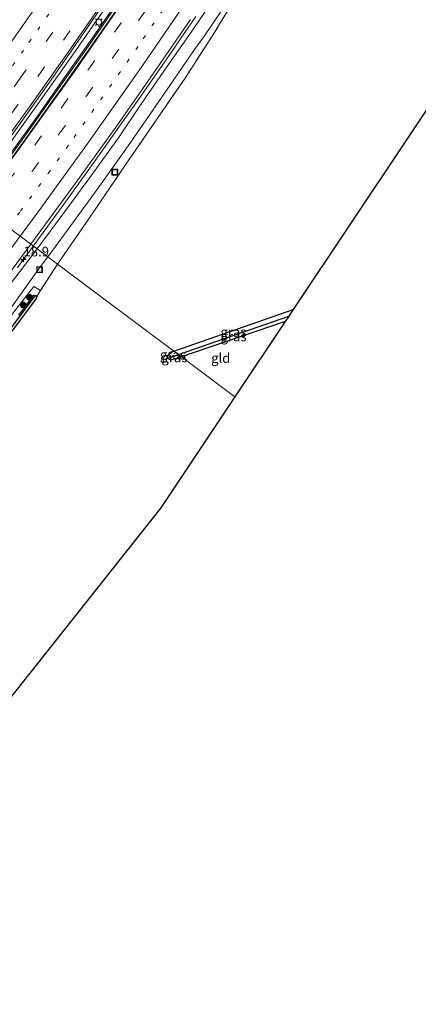
# Model space of a CAD drawing. Units: metres. Extents: x 149998 to 157066, y 458569 to 462500.
# Drawn here: x 156136 to 156240, y 460942 to 461198 of the extents above; entities that cross this region are included whole.
import ezdxf
from ezdxf.enums import TextEntityAlignment as Align

# ---------------------------------------------------------------- set-up
doc = ezdxf.new("R2010")
doc.units = ezdxf.units.M
for name, pattern in [('IE-TERREINAFSCHEIDING', [10, 8, -2]), ('VW-1-3_STREEP', [4, 1, -3]), ('VW-3-9_STREEP', [12, 3, -9])]:
    doc.linetypes.add(name, pattern=pattern)
doc.layers.get('0').update_dxf_attribs({"lineweight": 25})
for name, color, linetype, lineweight in [('B-ME-AM-KILOMETR-S-B1', 7, 'Continuous', 18), ('B-ME-BV-GELEIDECONSTRUCTIE-GELEIDERAIL-L-B1', 213, 'BV-GELEIDERAIL', 18), ('B-ME-GR-BOOM-S-B1', 93, 'Continuous', 18), ('B-ME-GW-KRUINLIJN-L-B1', 93, 'Continuous', 18), ('B-ME-GW-TEENLIJN-L-B1', 93, 'Continuous', 18), ('B-ME-IE-GRASLAND-GV-B6', 93, 'Continuous', 18), ('B-ME-IE-GRONDWERKLIJN-GROND_INGERICHT-GV-B6', 253, 'Continuous', 18), ('B-ME-IE-HULPGEOMETRIE-L-B1', 53, 'Continuous', 18), ('B-ME-IE-INRICHTINGSELEMENT-S-B1', 253, 'Continuous', 18), ('B-ME-IE-MEUBILAIR_WEGMEUBILAIR-LICHTMAST-S-B1', 8, 'Continuous', 18), ('B-ME-IE-TERREINAFSCHEIDING-RASTERHEKWERK-L-B1', 8, 'IE-TERREINAFSCHEIDING', 18), ('B-ME-VH-VERH_SOORT-BETON-OVERIG-GV-B6', 8, 'IE-TERREINAFSCHEIDING-NATUURLIJK-HOUTWAL', 18), ('B-ME-VH-VERH_SOORT-BITUMEN-GV-B6', 8, 'IE-TERREINAFSCHEIDING-NATUURLIJK-HOUTWAL', 18), ('B-ME-VW-MARKERING-13STREEP-045-L-B1', 255, 'VW-1-3_STREEP', 18), ('B-ME-VW-MARKERING-39STREEP-015-L-B1', 255, 'VW-3-9_STREEP', 18), ('B-ME-VW-MARKERING-STREEP-015-L-B1', 7, 'Continuous', 18)]:
    doc.layers.add(name, color=color, linetype=linetype, lineweight=lineweight)
for name, color, linetype in [('B-ME-GW-INSTEEKWATERGANG-L-B1', 10, 'Continuous'), ('B-ME-GW-WATERGANG-GREPPEL-L-B1', 10, 'Continuous'), ('B-ME-KG-KADASTRAAL-OPNAMEDTMGRENS-L-B1', 10, 'Continuous')]:
    doc.layers.add(name, color=color, linetype=linetype)
doc.styles.add('NLCS-ISO', font='NLCS-ISO.TTF')
doc.linetypes.add('BV-GELEIDERAIL', pattern='A,10,-3,[108,NLCS.SHX,S=1,R=0,X=0,Y=0],-3', length=16)
doc.linetypes.add('IE-TERREINAFSCHEIDING-NATUURLIJK-HOUTWAL', pattern='A,7,-1.5,[67,NLCS.SHX,S=0.75,R=45,X=0,Y=0],-1.5,7,-1.5,[70,NLCS.SHX,S=0.75,R=0,X=0,Y=0],-1.5', length=20)

# ---------------------------------------------------------------- blocks, each defined once
blk = doc.blocks.new('hecto')
for p, q in [((0, 0.625), (-0.625, 0)), ((0, -0.625), (0, 0.625)), ((-0.625, 0), (0.625, 0)), ((0.625, 0), (0, -0.625))]:
    blk.add_line(p, q)
blk = doc.blocks.new('boom')
h = blk.add_hatch(color=256)
edge = h.paths.add_edge_path()
edge.add_arc((0, 0), 0.75, 0, 360)
blk.add_circle((0, 0), 0.75)
blk = doc.blocks.new('lantaarnpaal')
for p, q in [((-0.75, 0), (-1.25, 0)), ((-0.88, 0.88), (-0.53, 0.53)), ((0, 0.75), (0, 1.25)), ((0.53, 0.53), (0.88, 0.88)), ((0.75, 0), (1.25, 0)), ((-0.53, -0.53), (-0.88, -0.88)), ((0, -0.75), (0, -1.25)), ((0.53, -0.53), (0.88, -0.88))]:
    blk.add_line(p, q)
blk.add_circle((0, 0), 0.75)
blk = doc.blocks.new('put')
for p, q in [((0.75, 0.75), (-0.75, 0.75)), ((-0.75, 0.75), (-0.75, -0.75)), ((0.75, -0.75), (0.75, 0.75)), ((-0.75, -0.75), (0.75, -0.75))]:
    blk.add_line(p, q)
blk.add_lwpolyline([(-0.625, 0.625), (0.625, 0.625), (0.625, -0.625), (-0.625, -0.625)], close=True)

msp = doc.modelspace()

# ---------------------------------------------------------------- linework, layer by layer
at = {"layer": 'B-ME-BV-GELEIDECONSTRUCTIE-GELEIDERAIL-L-B1'}
for points in [[(156124.4529, 461150.7989, 5.0678), (156129.3562, 461157.4731, 4.8344), (156133.2893, 461162.9281, 4.7523), (156137.1738, 461168.2803, 4.6429), (156140.2504, 461172.6241, 4.6027), (156143.3596, 461176.9909, 4.5189), (156147.1478, 461182.4647, 4.5069), (156151.0326, 461187.9457, 4.4197), (156154.8406, 461193.3854, 4.3787), (156159.4207, 461199.9733, 4.2804), (156165.4443, 461208.7759, 4.1324), (156171.4332, 461217.622, 4.0145), (156178.1272, 461227.5957, 3.9529), (156184.0345, 461236.4661, 3.8913), (156189.1773, 461244.2752, 3.8871), (156195.0182, 461253.1793, 3.8477), (156200.8506, 461262.1476, 3.8392), (156205.9155, 461270.001, 3.8075), (156210.2491, 461276.7586, 3.8751), (156214.5493, 461283.474, 3.8477), (156217.9839, 461288.9342, 3.7956), (156220.993, 461293.6528, 3.8223), (156225.9788, 461301.7168, 3.828), (156228.1599, 461305.1919, 3.8462)], [(156123.0417, 461151.8518, 5.0648), (156128.683, 461159.4992, 4.8358), (156131.9247, 461163.9282, 4.7657), (156135.6716, 461169.2328, 4.675), (156141.1644, 461176.8569, 4.6109), (156145.8317, 461183.4675, 4.4904), (156150.673, 461190.2816, 4.445), (156155.733, 461197.6068, 4.3365), (156160.2829, 461204.2063, 4.28)], [(156139.6052, 461139.4929, 5.4366), (156145.7708, 461147.895, 5.2896), (156154.3596, 461159.7718, 5.0297), (156162.0934, 461170.6571, 4.8818), (156165.9609, 461176.1074, 4.8339), (156169.7916, 461181.5721, 4.7749), (156174.3447, 461188.1371, 4.6775), (156178.1344, 461193.6318, 4.568), (156181.8709, 461199.1295, 4.5637)], [(156135.5581, 461133.9681, 5.5809), (156139.6052, 461139.4929, 5.4366)]]:
    msp.add_polyline3d(points, dxfattribs=at)
at = {"layer": 'B-ME-GW-INSTEEKWATERGANG-L-B1'}
for p, q in [((156176.161, 461112.218, 1.653), (156207.24, 461122.998, 1.589)), ((156205.138, 461119.85, 1.76), (156178.155, 461110.73, 1.855))]:
    msp.add_line(p, q, dxfattribs=at)
for points in [[(156135.8537, 461121.5622, 2.1129), (156139.793, 461126.7605, 2.0428), (156140.2795, 461126.6655, 2.0445), (156140.5325, 461126.3509, 2.0445), (156140.3386, 461125.9104, 2.0462), (156131.0475, 461113.3474, 2.0753)], [(156178.155, 461110.73, 1.855), (156175.415, 461109.804, 1.865), (156174.533, 461110.26, 1.778), (156174.631, 461110.985, 1.745), (156175.305, 461111.921, 1.655), (156176.161, 461112.218, 1.653)]]:
    msp.add_polyline3d(points, dxfattribs=at)
at = {"layer": 'B-ME-GW-KRUINLIJN-L-B1'}
for points in [[(156237.6782, 461284.785, 3.5324), (156236.525, 461281.3177, 3.56), (156235.8893, 461279.7344, 3.5938), (156231.4865, 461273.0245, 3.6073), (156227.1813, 461266.1685, 3.5657), (156220.576, 461255.9621, 3.5195), (156215.9133, 461248.2213, 3.5173), (156209.744, 461238.9135, 3.5927), (156204.3172, 461230.8225, 3.5938), (156200.0199, 461224.3084, 3.578), (156195.6292, 461217.5317, 3.6928), (156190.2773, 461209.3232, 3.6827), (156185.6442, 461202.2976, 3.7109), (156180.113, 461194.2312, 3.8335), (156174.3534, 461186.0956, 3.9588), (156167.6413, 461176.2444, 4.0084), (156161.7803, 461167.6216, 4.1389), (156154.3617, 461157.3558, 4.2681), (156148.0552, 461148.8525, 4.4599), (156140.614, 461138.7404, 4.5852)], [(156140.614, 461138.7404, 4.5852), (156131.7458, 461127.1309, 4.7705)]]:
    msp.add_polyline3d(points, dxfattribs=at)
at = {"layer": 'B-ME-GW-TEENLIJN-L-B1'}
for points in [[(156143.3786, 461136.6772, 2.1913), (156145.3858, 461139.3523, 2.1139), (156156.4539, 461154.4896, 1.9486), (156164.7301, 461166.1231, 1.8629), (156172.3253, 461177.0464, 1.6594), (156181.3806, 461190.3405, 1.5906), (156184.3432, 461194.4192, 1.7798), (156190.9741, 461204.3402, 1.6594), (156195.4134, 461211.4614, 1.6572), (156208.6271, 461233.046, 1.5629), (156214.5406, 461242.0506, 1.5478), (156217.9796, 461247.8229, 1.7285), (156229.4296, 461264.7942, 1.6738), (156237.0669, 461276.6251, 1.9224), (156238.8724, 461279.3067, 1.591), (156240.188, 461280.564, 1.591), (156241.3495, 461281.2857, 1.591), (156242.4847, 461282.9228, 1.42)], [(156143.3786, 461136.6772, 2.1913), (156141.5251, 461134.2069, 2.2629), (156133.0673, 461122.4109, 2.3146), (156125.2496, 461112.2544, 2.4875), (156115.0244, 461099.0087, 2.5869), (156106.6154, 461088.0697, 2.9016), (156094.9974, 461073.3176, 3.3776), (156082.0828, 461056.8011, 3.5213), (156068.5854, 461040.3551, 3.7598), (156057.282, 461026.7734, 3.7403), (156042.9417, 461009.1584, 3.7319), (156027.0431, 460989.4986, 3.8505), (156025.2576, 460987.1669, 3.8812), (156024.5412, 460985.8766, 3.9007), (156023.9687, 460984.0331, 3.9523), (156023.7217, 460982.9973, 3.9956)]]:
    msp.add_polyline3d(points, dxfattribs=at)
at = {"layer": 'B-ME-GW-WATERGANG-GREPPEL-L-B1'}
for p, q in [((156177.361, 461111.322, 1.112), (156206.095, 461121.283, 1.112)), ((156175.636, 461110.724, 1.112), (156177.361, 461111.322, 1.112))]:
    msp.add_line(p, q, dxfattribs=at)
msp.add_polyline3d([(156118.9454, 461098.8974, 1.9084), (156128.9286, 461111.6308, 1.9067), (156139.826, 461126.1767, 2.0127)], dxfattribs=at)
at = {"layer": 'B-ME-IE-GRASLAND-GV-B6'}
for points in [[(156169.8612, 461214.5712, 3.3618), (156154.4851, 461192.196, 3.6251), (156137.5851, 461168.3554, 3.9243)], [(156137.5851, 461168.3554, 3.9243), (156124.7004, 461150.6143, 4.2587), (156122.4761, 461152.2737, 4.2913), (156131.3594, 461164.6166, 4.0364), (156138.5793, 461174.6199, 3.8733), (156145.3585, 461184.2019, 3.7282), (156152.0329, 461193.8218, 3.6033), (156159.1954, 461204.3054, 3.4784)], [(156190.9741, 461204.3402, 1.6594), (156184.3432, 461194.4192, 1.7798), (156181.3806, 461190.3405, 1.5906), (156172.3253, 461177.0464, 1.6594), (156164.7301, 461166.1231, 1.8629), (156156.4539, 461154.4896, 1.9486), (156145.3858, 461139.3523, 2.1139), (156143.3786, 461136.6772, 2.1913), (156140.614, 461138.7404, 4.5852), (156148.0552, 461148.8525, 4.4599), (156154.3617, 461157.3558, 4.2681), (156161.7803, 461167.6216, 4.1389), (156167.6413, 461176.2444, 4.0084), (156174.3534, 461186.0956, 3.9588), (156180.113, 461194.2312, 3.8335), (156185.6442, 461202.2976, 3.7109)], [(156149.3988, 461139.8128, 2.1362), (156145.9225, 461134.7795, 2.3222), (156143.3786, 461136.6772, 2.1913), (156145.3858, 461139.3523, 2.1139), (156156.4539, 461154.4896, 1.9486), (156164.7301, 461166.1231, 1.8629), (156172.3253, 461177.0464, 1.6594), (156181.3806, 461190.3405, 1.5906), (156184.3432, 461194.4192, 1.7798), (156190.9741, 461204.3402, 1.6594)], [(156192.7719, 461204.9641, 1.7751), (156186.1798, 461194.0348, 1.7098), (156179.0933, 461183.1593, 1.7301), (156171.6323, 461172.2337, 1.7931), (156164.3437, 461161.6108, 1.9101), (156154.7606, 461147.6493, 2.1295), (156149.3988, 461139.8128, 2.1362)], [(156185.6442, 461202.2976, 3.7109), (156180.113, 461194.2312, 3.8335), (156174.3534, 461186.0956, 3.9588), (156167.6413, 461176.2444, 4.0084), (156161.7803, 461167.6216, 4.1389), (156154.3617, 461157.3558, 4.2681), (156148.0552, 461148.8525, 4.4599)], [(156148.0552, 461148.8525, 4.4599), (156140.614, 461138.7404, 4.5852), (156138.946, 461139.9847, 4.5786), (156150.6473, 461155.8537, 4.389), (156161.3361, 461170.7676, 4.1409), (156171.54, 461185.3232, 3.9221), (156180.5366, 461198.37, 3.7712)], [(156123.1146, 461118.5949, 5.0257), (156138.946, 461139.9847, 4.5786), (156140.614, 461138.7404, 4.5852), (156131.7458, 461127.1309, 4.7705)], [(156131.7458, 461127.1309, 4.7705), (156140.614, 461138.7404, 4.5852), (156143.3786, 461136.6772, 2.1913), (156141.5251, 461134.2069, 2.2629), (156133.0673, 461122.4109, 2.3146)], [(156133.0673, 461122.4109, 2.3146), (156141.5251, 461134.2069, 2.2629), (156143.3786, 461136.6772, 2.1913), (156145.9225, 461134.7795, 2.3222)], [(156145.9225, 461134.7795, 2.3222), (156141.4606, 461127.9727, 2.1655), (156139.7298, 461128.9722, 2.1441), (156134.1353, 461121.8052, 2.1767)], [(156128.9286, 461111.6308, 1.9067), (156139.826, 461126.1767, 2.0127), (156140.2795, 461126.6655, 2.0445), (156140.5325, 461126.3509, 2.0445), (156140.3386, 461125.9104, 2.0462), (156131.0475, 461113.3474, 2.0753)], [(156140.2795, 461126.6655, 2.0445), (156139.826, 461126.1767, 2.0127), (156128.9286, 461111.6308, 1.9067)], [(156135.8537, 461121.5622, 2.1129), (156139.793, 461126.7605, 2.0428), (156140.2795, 461126.6655, 2.0445)], [(156176.161, 461112.218, 1.653), (156207.24, 461122.998, 1.589), (156206.095, 461121.283, 1.112), (156177.361, 461111.322, 1.112), (156176.161, 461112.218, 1.653)], [(156177.361, 461111.322, 1.112), (156206.095, 461121.283, 1.112), (156205.138, 461119.85, 1.76), (156178.155, 461110.73, 1.855), (156177.361, 461111.322, 1.112)], [(156174.533, 461110.26, 1.778), (156174.631, 461110.985, 1.745), (156175.305, 461111.921, 1.655), (156176.161, 461112.218, 1.653), (156177.361, 461111.322, 1.112), (156175.636, 461110.724, 1.112), (156174.533, 461110.26, 1.778)], [(156174.533, 461110.26, 1.778), (156175.636, 461110.724, 1.112), (156177.361, 461111.322, 1.112), (156178.155, 461110.73, 1.855), (156175.415, 461109.804, 1.865), (156174.533, 461110.26, 1.778)]]:
    msp.add_polyline3d(points, dxfattribs=at)
at = {"layer": 'B-ME-IE-GRONDWERKLIJN-GROND_INGERICHT-GV-B6'}
for points in [[(156207.24, 461122.998, 1.589), (156176.161, 461112.218, 1.653), (156145.9225, 461134.7795, 2.3222), (156149.3988, 461139.8128, 2.1362), (156154.7606, 461147.6493, 2.1295), (156164.3437, 461161.6108, 1.9101), (156171.6323, 461172.2337, 1.7931), (156179.0933, 461183.1593, 1.7301), (156186.1798, 461194.0348, 1.7098), (156192.7719, 461204.9641, 1.7751)], [(156268.038, 461204.097, 1.429), (156252.025, 461190.068, 1.64), (156207.24, 461122.998, 1.589)], [(156131.0475, 461113.3474, 2.0753), (156140.3386, 461125.9104, 2.0462), (156140.5325, 461126.3509, 2.0445), (156141.4606, 461127.9727, 2.1655), (156145.9225, 461134.7795, 2.3222), (156176.161, 461112.218, 1.653), (156175.305, 461111.921, 1.655), (156174.631, 461110.985, 1.745), (156174.533, 461110.26, 1.778)], [(156134.1353, 461121.8052, 2.1767), (156139.7298, 461128.9722, 2.1441), (156141.4606, 461127.9727, 2.1655)], [(156141.4606, 461127.9727, 2.1655), (156140.5325, 461126.3509, 2.0445), (156140.2795, 461126.6655, 2.0445), (156139.793, 461126.7605, 2.0428), (156135.8537, 461121.5622, 2.1129)], [(156178.155, 461110.73, 1.855), (156205.138, 461119.85, 1.76), (156192.1, 461100.325, 1.83), (156178.155, 461110.73, 1.855)], [(156174.533, 461110.26, 1.778), (156175.415, 461109.804, 1.865), (156178.155, 461110.73, 1.855), (156192.1, 461100.325, 1.83), (156172.806, 461071.431, 1.934), (156113.458, 460996.783, 2.225)]]:
    msp.add_polyline3d(points, dxfattribs=at)
at = {"layer": 'B-ME-IE-HULPGEOMETRIE-L-B1'}
msp.add_polyline3d([(156192.1, 461100.325, 1.83), (156178.155, 461110.73, 1.855), (156177.361, 461111.322, 1.112), (156176.161, 461112.218, 1.653), (156145.9225, 461134.7795, 2.3222), (156143.3786, 461136.6772, 2.1913), (156140.614, 461138.7404, 4.5852), (156138.946, 461139.9847, 4.5786), (156125.1462, 461150.2818, 4.2587), (156124.7004, 461150.6143, 4.2587), (156122.4761, 461152.2737, 4.2913), (156108.6713, 461162.5736, 3.8678), (156106.2629, 461164.3708, 3.6099), (156105.9265, 461164.6222, 3.5501), (156104.9106, 461165.3802, 3.4666), (156103.8657, 461166.159, 2.7493), (156102.951, 461166.842, 2.639), (156101.875, 461167.645, 2.766), (156100.285, 461168.831, 2.954), (156096.317, 461171.792, 3.1), (156060.982, 461198.156, 3.325)], dxfattribs=at)
msp.add_polyline3d([(156192.1, 461100.325, 1.83), (156178.155, 461110.73, 1.855), (156177.361, 461111.322, 1.112), (156176.161, 461112.218, 1.653), (156145.9225, 461134.7795, 2.3222), (156143.3786, 461136.6772, 2.1913), (156140.614, 461138.7404, 4.5852), (156138.946, 461139.9847, 4.5786), (156125.1462, 461150.2818, 4.2587), (156124.7004, 461150.6143, 4.2587), (156122.4761, 461152.2737, 4.2913), (156108.6713, 461162.5736, 3.8678), (156106.2629, 461164.3708, 3.6099), (156105.9265, 461164.6222, 3.5501), (156104.9106, 461165.3802, 3.4666), (156103.8657, 461166.159, 2.7493), (156102.951, 461166.842, 2.639), (156101.875, 461167.645, 2.766), (156100.285, 461168.831, 2.954), (156096.317, 461171.792, 3.1), (156060.982, 461198.156, 3.325)], dxfattribs=at)
at = {"layer": 'B-ME-IE-TERREINAFSCHEIDING-RASTERHEKWERK-L-B1'}
for points in [[(156230.2261, 461264.7761, 1.6738), (156219.0381, 461246.8684, 1.6124), (156211.1831, 461234.4342, 1.6952), (156204.2978, 461223.2718, 1.6873), (156198.2694, 461213.8148, 1.7942), (156192.7719, 461204.9641, 1.7751), (156186.1798, 461194.0348, 1.7098), (156179.0933, 461183.1593, 1.7301), (156171.6323, 461172.2337, 1.7931), (156164.3437, 461161.6108, 1.9101), (156154.7606, 461147.6493, 2.1295), (156149.3988, 461139.8128, 2.1362), (156145.9225, 461134.7795, 2.3222)], [(156023.7217, 460982.9973, 3.9956), (156027.472, 460987.4202, 4.0351), (156032.6971, 460993.6465, 3.9161), (156036.0086, 460997.5929, 3.7971), (156037.4143, 460999.2244, 3.7971), (156038.2148, 460998.7787, 3.7551), (156039.4836, 460998.0725, 3.6885), (156044.5649, 461006.281, 3.5435), (156050.0984, 461014.1561, 3.6206), (156064.2546, 461031.9992, 3.775), (156075.7123, 461046.2733, 3.6474), (156089.5936, 461063.664, 3.319), (156105.0096, 461083.4686, 2.8146), (156113.1881, 461094.3795, 2.5705), (156119.8925, 461103.0424, 2.4715), (156126.3078, 461111.5482, 2.4996), (156134.1353, 461121.8052, 2.1767), (156139.7298, 461128.9722, 2.1441), (156141.4606, 461127.9727, 2.1655), (156145.9225, 461134.7795, 2.3222)]]:
    msp.add_polyline3d(points, dxfattribs=at)
at = {"layer": 'B-ME-KG-KADASTRAAL-OPNAMEDTMGRENS-L-B1'}
for points in [[(156395.515, 461385.262, 2.219), (156380.727, 461361.081, 2.209), (156333.96, 461284.615, 2.179), (156332.808, 461282.73, 1.052), (156331.74, 461280.985, 1.052), (156330.481, 461278.924, 2.596), (156303.968, 461235.575, 1.584), (156301.966, 461233.821, 1.178), (156293.813, 461226.677, 1.178), (156293.413, 461226.327, 1.798), (156282.751, 461216.987, 1.825), (156281.973, 461216.305, 1.052), (156269.961, 461205.781, 1.052), (156269.382, 461205.274, 1.381), (156268.038, 461204.097, 1.429), (156252.025, 461190.068, 1.64), (156207.24, 461122.998, 1.589), (156206.095, 461121.283, 1.112), (156205.138, 461119.85, 1.76), (156192.1, 461100.325, 1.83)], [(156192.1, 461100.325, 1.83), (156172.806, 461071.431, 1.934), (156113.458, 460996.783, 2.225), (156105.461, 460986.724, 2.351), (156058.847, 460937.7, 2.882), (156057.946, 460936.752, 3.347), (156056.469, 460935.199, 3.311), (156008.121, 460884.351, 3.713), (155933.27, 460813.462, 4.187)]]:
    msp.add_polyline3d(points, dxfattribs=at)
at = {"layer": 'B-ME-VH-VERH_SOORT-BETON-OVERIG-GV-B6'}
for points in [[(156126.1493, 461151.689, 4.3175), (156125.1462, 461150.2818, 4.2587), (156124.7004, 461150.6143, 4.2587), (156137.5851, 461168.3554, 3.9243), (156154.4851, 461192.196, 3.6251), (156169.8612, 461214.5712, 3.3618)], [(156169.4045, 461212.8205, 3.4783), (156158.4127, 461196.7539, 3.6943), (156147.7642, 461181.5886, 3.9114), (156137.0846, 461166.5793, 4.027), (156126.1493, 461151.689, 4.3175)]]:
    msp.add_polyline3d(points, dxfattribs=at)
at = {"layer": 'B-ME-VH-VERH_SOORT-BITUMEN-GV-B6'}
for points in [[(156150.6473, 461155.8537, 4.389), (156138.946, 461139.9847, 4.5786), (156125.1462, 461150.2818, 4.2587), (156126.1493, 461151.689, 4.3175), (156137.0846, 461166.5793, 4.027), (156147.7642, 461181.5886, 3.9114), (156158.4127, 461196.7539, 3.6943), (156169.4045, 461212.8205, 3.4783)], [(156159.1954, 461204.3054, 3.4784), (156152.0329, 461193.8218, 3.6033), (156145.3585, 461184.2019, 3.7282), (156138.5793, 461174.6199, 3.8733), (156131.3594, 461164.6166, 4.0364)], [(156180.5366, 461198.37, 3.7712), (156171.54, 461185.3232, 3.9221), (156161.3361, 461170.7676, 4.1409), (156150.6473, 461155.8537, 4.389)], [(156125.1462, 461150.2818, 4.2587), (156138.946, 461139.9847, 4.5786), (156123.1146, 461118.5949, 5.0257)]]:
    msp.add_polyline3d(points, dxfattribs=at)
at = {"layer": 'B-ME-VW-MARKERING-13STREEP-045-L-B1'}
for points in [[(156114.1989, 461158.4494, 4.0078), (156127.3278, 461176.5282, 3.75), (156138.4952, 461192.4048, 3.5285), (156147.5702, 461205.4067, 3.3691), (156156.2985, 461218.1689, 3.1994), (156162.8924, 461228.0297, 3.1), (156169.3756, 461237.8164, 3.0224), (156175.7939, 461247.5703, 2.9799), (156184.3292, 461260.7503, 2.9779), (156192.7771, 461274.0769, 3.1445), (156205.5866, 461294.6334, 3.3457), (156213.7345, 461307.9346, 3.4329), (156220.0541, 461318.1346, 3.4089)], [(156133.1417, 461144.3157, 4.5678), (156136.261, 461148.5292, 4.4889), (156143.5018, 461158.3698, 4.3918), (156150.1922, 461167.7038, 4.2012), (156161.7451, 461183.9918, 3.9943), (156168.2442, 461193.3842, 3.865), (156177.3281, 461206.6465, 3.6793), (156185.8825, 461219.2972, 3.5817), (156192.1305, 461228.5985, 3.5293), (156198.9366, 461239.0119, 3.4799), (156216.0859, 461265.4028, 3.4343), (156226.643, 461281.9746, 3.4629), (156232.0738, 461290.6292, 3.4058), (156234.6708, 461294.7959, 3.4841)]]:
    msp.add_polyline3d(points, dxfattribs=at)
at = {"layer": 'B-ME-VW-MARKERING-39STREEP-015-L-B1'}
for points in [[(156222.1604, 461314.7714, 3.4941), (156216.6686, 461305.8524, 3.4714), (156204.0364, 461285.3824, 3.3761), (156196.3862, 461273.1768, 3.248), (156189.83, 461262.8336, 3.1428), (156183.2273, 461252.514, 3.0804), (156176.8244, 461242.6976, 3.127), (156170.2339, 461232.7252, 3.1379), (156163.3899, 461222.4993, 3.2286), (156158.3991, 461214.9546, 3.3851), (156151.5473, 461204.9681, 3.4977), (156144.6813, 461195.0836, 3.5967), (156136.4074, 461183.3491, 3.7493), (156131.184, 461175.9582, 3.8068), (156124.1925, 461166.1557, 3.9959), (156117.0399, 461156.3297, 4.1251)], [(156119.7984, 461154.2715, 4.1938), (156126.9001, 461164.0372, 4.0756), (156133.961, 461173.9125, 3.8717), (156140.8421, 461183.5935, 3.7941), (156147.4453, 461192.9832, 3.6658), (156154.2921, 461202.8255, 3.5379), (156161.1206, 461212.8418, 3.4256), (156167.8633, 461222.9017, 3.3263), (156174.477, 461232.8264, 3.2704), (156181.1398, 461242.9067, 3.1483), (156187.6508, 461252.9881, 3.1534), (156194.1649, 461263.1543, 3.2549), (156200.6024, 461273.3198, 3.3635), (156206.9948, 461283.5335, 3.4016), (156219.636, 461304.013, 3.5749), (156224.2271, 461311.4715, 3.6845)], [(156230.4751, 461301.4953, 3.2757), (156228.7236, 461298.6811, 3.2308), (156222.1397, 461288.2215, 3.2958), (156215.755, 461278.1119, 3.2624), (156209.2715, 461267.9982, 3.2472), (156202.5649, 461257.6056, 3.2967), (156196.0491, 461247.5524, 3.2765), (156189.4819, 461237.5592, 3.3564), (156182.8472, 461227.5757, 3.389), (156176.0518, 461217.4402, 3.4632), (156169.267, 461207.4511, 3.551), (156162.4454, 461197.5222, 3.6882), (156155.5808, 461187.617, 3.7996), (156148.6464, 461177.8093, 3.9425), (156141.7609, 461168.1752, 4.0572), (156134.537, 461158.2269, 4.2248), (156127.471, 461148.5471, 4.3568)], [(156232.5329, 461298.2096, 3.3501), (156228.3395, 461291.5424, 3.4212), (156215.432, 461271.1641, 3.3718), (156208.855, 461260.9299, 3.3442), (156202.295, 461250.8145, 3.3429), (156195.668, 461240.6245, 3.3807), (156187.4311, 461228.1635, 3.5443), (156182.3275, 461220.5647, 3.4615), (156175.5317, 461210.4959, 3.6099), (156168.7336, 461200.5402, 3.6645), (156154.988, 461180.7368, 3.9574), (156147.8859, 461170.7349, 4.067), (156140.9841, 461161.1714, 4.2444), (156133.8366, 461151.3603, 4.3837), (156130.2459, 461146.4765, 4.4856)]]:
    msp.add_polyline3d(points, dxfattribs=at)
at = {"layer": 'B-ME-VW-MARKERING-STREEP-015-L-B1'}
for points in [[(156217.7932, 461321.7445, 3.2838), (156215.5963, 461318.1473, 3.2824), (156200.5391, 461293.7538, 3.2177), (156191.7618, 461279.6823, 3.0761), (156186.6752, 461271.606, 2.9079), (156180.0196, 461261.159, 2.8562), (156171.5552, 461248.1018, 2.8754), (156160.9465, 461232.0322, 2.9103), (156150.913, 461217.0577, 3.1536), (156141.8006, 461203.8145, 3.2593), (156132.0057, 461189.8404, 3.3872), (156122.4186, 461176.3108, 3.6339), (156115.1235, 461166.1771, 3.8634), (156111.1536, 461160.7215, 3.9476)], [(156122.0554, 461152.5876, 4.3044), (156125.7493, 461157.7247, 4.1841), (156133.1021, 461167.9319, 4.0586), (156139.055, 461176.2905, 3.9151), (156148.6601, 461189.8789, 3.7948), (156159.0059, 461204.8059, 3.6168), (156168.7195, 461219.2174, 3.5143), (156179.0987, 461234.8379, 3.2918), (156186.8425, 461246.6937, 3.2752), (156196.6552, 461261.9651, 3.2773), (156200.4511, 461267.9227, 3.3129), (156206.3257, 461277.3291, 3.4418), (156215.6608, 461292.3968, 3.5264), (156225.8534, 461308.8747, 3.7224)], [(156228.8613, 461304.072, 3.2279), (156217.497, 461285.9421, 3.1643), (156208.1434, 461271.3019, 3.1471), (156199.3745, 461257.6577, 3.1799), (156189.2938, 461242.2215, 3.2321), (156177.3097, 461224.1563, 3.3099), (156166.3834, 461208.0136, 3.5091), (156158.3659, 461196.4109, 3.6343), (156150.3134, 461184.8752, 3.8421), (156142.1488, 461173.3993, 3.9514), (156136.4924, 461165.5267, 3.9951), (156126.8878, 461152.3842, 4.2977), (156125.253, 461150.2021, 4.3358)], [(156236.8956, 461291.2435, 3.5656), (156230.0722, 461280.3649, 3.4875), (156222.2069, 461267.9285, 3.411), (156204.1509, 461240.0276, 3.3943), (156194.9359, 461226.0584, 3.6118), (156185.0904, 461211.3528, 3.6025), (156178.0873, 461201.0168, 3.7993), (156168.2803, 461186.8037, 3.9664), (156154.0567, 461166.6086, 4.2058), (156140.8922, 461148.4027, 4.5155), (156136.2022, 461142.0312, 4.5989)], [(155924.7973, 460899.7295, 10.6598), (155937.1617, 460911.5995, 10.3433), (155947.9553, 460922.2553, 10.1043), (155960.1823, 460934.5056, 9.8175), (155965.4553, 460939.8933, 9.6864), (155973.682, 460948.4073, 9.4213), (155981.9976, 460957.0359, 9.2051), (155987.833, 460963.268, 9.0098), (155998.9064, 460975.1766, 8.7182), (156009.7842, 460987.1001, 8.4114), (156019.0043, 460997.3476, 8.1342), (156029.1951, 461008.9656, 7.8736), (156038.4391, 461019.5844, 7.5631), (156050.4809, 461033.7068, 7.1952), (156060.9687, 461046.1048, 6.8699), (156071.957, 461059.3445, 6.5017), (156085.3967, 461075.9607, 6.0769), (156096.9531, 461090.527, 5.6921), (156109.1233, 461105.9845, 5.2312), (156119.8679, 461120.0842, 5.0068), (156131.9161, 461136.2084, 4.6752), (156136.2022, 461142.0312, 4.5989)]]:
    msp.add_polyline3d(points, dxfattribs=at)

# ---------------------------------------------------------------- block references
at = {"layer": 'B-ME-AM-KILOMETR-S-B1', "rotation": 90}
msp.add_blockref('hecto', (156137.089, 461136.0347, 4.8083), dxfattribs=at)
at = {"layer": 'B-ME-GR-BOOM-S-B1', "rotation": 90}
for p in [(156138.6168, 461126.2184, 2.3721), (156136.9501, 461124.22, 2.4571)]:
    msp.add_blockref('boom', p, dxfattribs=at)
at = {"layer": 'B-ME-IE-INRICHTINGSELEMENT-S-B1', "rotation": 90}
for p in [(156160.8456, 461158.6907, 2.0062), (156141.2605, 461133.365, 2.3355)]:
    msp.add_blockref('put', p, dxfattribs=at)
at = {"layer": 'B-ME-IE-MEUBILAIR_WEGMEUBILAIR-LICHTMAST-S-B1', "rotation": 90}
msp.add_blockref('lantaarnpaal', (156156.6924, 461197.6879, 3.5948), dxfattribs=at)

# ---------------------------------------------------------------- texts
at = {"layer": 'B-ME-AM-KILOMETR-S-B1', "ltscale": 0.2, "style": 'NLCS-ISO'}
msp.add_text('18.9', height=2.5, dxfattribs=at).set_placement((156137.089, 461136.0347, 4.8083), align=Align.BOTTOM_LEFT)
at = {"layer": 'B-ME-IE-GRASLAND-GV-B6', "ltscale": 0.2, "style": 'NLCS-ISO'}
for p in [(156191.7005, 461117.16), (156191.728, 461116.0065), (156175.947, 461111.239), (156176.344, 461110.563)]:
    msp.add_text('gras', height=2.5, dxfattribs=at).set_placement(p, align=Align.MIDDLE_CENTER)
at = {"layer": 'B-ME-IE-GRONDWERKLIJN-GROND_INGERICHT-GV-B6', "ltscale": 0.2, "style": 'NLCS-ISO'}
msp.add_text('gld', height=2.5, dxfattribs=at).set_placement((156188.387, 461110.4088), align=Align.MIDDLE_CENTER)

doc.saveas('drawing.dxf')
